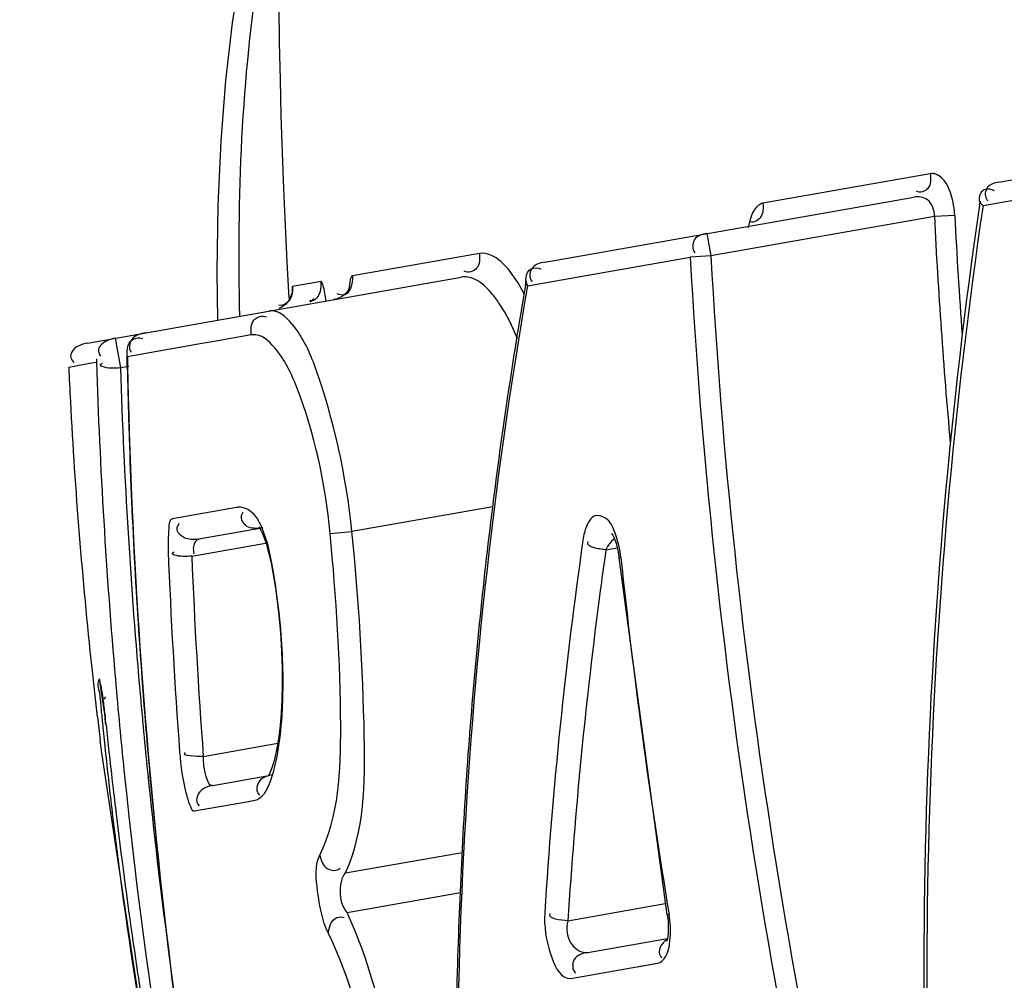
# Model space of a CAD drawing. Extents: x 230 to 4050, y 0 to 2754.
# Drawn here: x 1974 to 1976, y 1086 to 1088 of the extents above; entities that cross this region are included whole.
import ezdxf

# ---------------------------------------------------------------- set-up
doc = ezdxf.new("R2010")
doc.units = 0
doc.header["$LTSCALE"] = 2
doc.layers.get('0').update_dxf_attribs({"linetype": 'CONTINUOUS'})
doc.layers.add('SUNPOU', color=7, linetype='CONTINUOUS')
doc.styles.get("Standard").update_dxf_attribs({"font": 'romans.shx', "bigfont": 'extfont.shx'})
doc.dimstyles.get("Standard").update_dxf_attribs({"dimscale": 10, "dimtxt": 2, "dimasz": 3, "dimexe": 1, "dimexo": 1, "dimgap": 0.6, "dimtad": 3, "dimdec": 0, "dimzin": 0, "dimdsep": 46, "dimtxsty": 'STANDARD', "dimblk1": 'OPEN', "dimblk2": 'OPEN', "dimsah": 1, "dimcen": 1.5, "dimadec": 0, "dimazin": 0, "dimtfac": 1, "dimtdec": 0, "dimtmove": 0, "dimatfit": 0, "dimldrblk": 'DOTSMALL', "dimfxl": 1, "dimtvp": 1, "dimtolj": 1, "dimtzin": 0, "dimarcsym": 0})
doc.dimstyles.new('STANDARD$0', dxfattribs={"dimscale": 10, "dimtxt": 2, "dimasz": 3, "dimexe": 1, "dimexo": 1, "dimgap": 0.6, "dimtad": 3, "dimdec": 0, "dimzin": 0, "dimdsep": 46, "dimtxsty": 'STANDARD', "dimblk1": 'OPEN', "dimblk2": 'OPEN', "dimsah": 1, "dimcen": 1.5, "dimadec": 0, "dimazin": 0, "dimtfac": 1, "dimtdec": 0, "dimtmove": 0, "dimatfit": 0, "dimldrblk": 'DOTSMALL', "dimfxl": 1, "dimtvp": 1, "dimtolj": 1, "dimtzin": 0, "dimarcsym": 0})

# ---------------------------------------------------------------- blocks, each defined once
blk = doc.blocks.new('_DotSmall')
at = {"color": 0, "linetype": 'ByBlock', "const_width": 0.5}
blk.add_lwpolyline([(-0.0625, 0, 1), (0.0625, 0, 1)], format="xyb", close=True, dxfattribs=at)
blk = doc.blocks.new('_OPEN')
at = {"color": 0, "linetype": 'ByBlock'}
for p, q in [((-1, 0.166667), (0, 0)), ((0, 0), (-1, -0.166667)), ((0, 0), (-1, 0))]:
    blk.add_line(p, q, dxfattribs=at)
blk = doc.blocks.new('*D11')
at = {"layer": 'SUNPOU', "color": 0, "linetype": 'ByBlock', "lineweight": -2}
for p, q in [((2685.8609, 1259.9368), (2685.8609, 554.7173)), ((1973.7045, 1077.2475), (1973.7045, 554.7173)), ((2003.7045, 564.7173), (2655.8609, 564.7173))]:
    blk.add_line(p, q, dxfattribs=at)
at = {"layer": 'SUNPOU', "color": 0, "lineweight": -2, "xscale": 30, "yscale": 30, "zscale": 30, "rotation": 180}
blk.add_blockref('_OPEN', (1973.7045, 564.7173), dxfattribs=at)
at = {"layer": 'SUNPOU', "color": 0, "lineweight": -2, "xscale": 30, "yscale": 30, "zscale": 30}
blk.add_blockref('_OPEN', (2685.8609, 564.7173), dxfattribs=at)
at = {"layer": 'SUNPOU', "color": 0, "insert": (2329.7827, 580.7173), "char_height": 20, "attachment_point": 5}
blk.add_mtext('\\A1;712', dxfattribs=at)

msp = doc.modelspace()

# ---------------------------------------------------------------- linework, layer by layer
at = {"color": 2}
for p, q in [((1974.0748, 1088.1999), (1974.0566, 1088.0804)), ((1974.0566, 1088.0804), (1974.0423, 1087.9544)), ((1974.0423, 1087.9544), (1974.0318, 1087.821)), ((1975.7358, 1087.7316), (1976.5196, 1087.8697)), ((1974.0318, 1087.821), (1974.0254, 1087.6809)), ((1975.5859, 1087.7499), (1975.2193, 1087.6853)), ((1975.7016, 1087.6802), (1975.9957, 1087.7321)), ((1975.7207, 1087.7156), (1975.726, 1087.7132)), ((1974.7414, 1087.5562), (1975.5497, 1087.6987)), ((1975.6938, 1087.6813), (1975.695, 1087.6896)), ((1975.6939, 1087.6812), (1975.695, 1087.6896)), ((1975.7089, 1087.6947), (1975.7116, 1087.6908)), ((1974.0254, 1087.6809), (1974.0232, 1087.5351)), ((1975.5949, 1087.6559), (1975.1053, 1087.5696)), ((1975.6396, 1087.6582), (1975.5949, 1087.6559)), ((1975.0966, 1087.6188), (1975.1053, 1087.5696)), ((1974.5983, 1087.5749), (1974.3202, 1087.5259)), ((1974.7037, 1087.5043), (1975.0601, 1087.5671)), ((1975.1053, 1087.5696), (1975.0601, 1087.5671)), ((1974.0232, 1087.5351), (1974.0247, 1087.429)), ((1974.7281, 1087.5426), (1974.7329, 1087.5404)), ((1973.7397, 1087.3788), (1974.5585, 1087.5231)), ((1974.2509, 1087.5137), (1974.2311, 1087.5102)), ((1974.2516, 1087.5136), (1974.2509, 1087.5137)), ((1974.699, 1087.505), (1974.7008, 1087.5155)), ((1974.6992, 1087.505), (1974.7008, 1087.5155)), ((1974.701, 1087.5154), (1974.7017, 1087.5082)), ((1974.7111, 1087.5176), (1974.7138, 1087.5139)), ((1974.1879, 1087.4918), (1974.1877, 1087.4901)), ((1974.188, 1087.4926), (1974.1879, 1087.4918)), ((1974.1926, 1087.5036), (1974.1888, 1087.5027)), ((1974.2311, 1087.5102), (1974.1926, 1087.5036)), ((1974.31, 1087.4935), (1974.3069, 1087.4894)), ((1974.3121, 1087.497), (1974.31, 1087.4935)), ((1974.3134, 1087.4997), (1974.3121, 1087.497)), ((1974.314, 1087.5013), (1974.3134, 1087.4997)), ((1974.3137, 1087.4997), (1974.3139, 1087.5008)), ((1974.3139, 1087.5008), (1974.3142, 1087.5017)), ((1974.6963, 1087.487), (1974.6829, 1087.5105)), ((1974.7017, 1087.5082), (1974.7037, 1087.5043)), ((1974.18, 1087.4716), (1974.1768, 1087.4674)), ((1974.1826, 1087.4759), (1974.18, 1087.4716)), ((1974.1846, 1087.4801), (1974.1826, 1087.4759)), ((1974.1861, 1087.4839), (1974.1846, 1087.4801)), ((1974.1871, 1087.4873), (1974.1861, 1087.4839)), ((1974.1877, 1087.4901), (1974.1871, 1087.4873)), ((1974.2364, 1087.4757), (1974.2278, 1087.4687)), ((1974.284, 1087.475), (1974.2795, 1087.474)), ((1974.2911, 1087.4776), (1974.284, 1087.475)), ((1974.2905, 1087.4849), (1974.2863, 1087.4869)), ((1974.2981, 1087.4834), (1974.2905, 1087.4849)), ((1974.2975, 1087.4811), (1974.2911, 1087.4776)), ((1974.3028, 1087.4852), (1974.2975, 1087.4811)), ((1974.3069, 1087.4894), (1974.3028, 1087.4852)), ((1974.1642, 1087.4568), (1974.159, 1087.4542)), ((1974.1689, 1087.46), (1974.1642, 1087.4568)), ((1974.1731, 1087.4635), (1974.1689, 1087.46)), ((1974.1768, 1087.4674), (1974.1731, 1087.4635)), ((1973.8002, 1087.3894), (1973.8117, 1087.3243)), ((1974.0985, 1087.3967), (1974.0173, 1087.3822)), ((1973.9818, 1087.3761), (1973.8468, 1087.3524)), ((1974.0173, 1087.3822), (1973.9818, 1087.3761)), ((1973.7592, 1087.3439), (1973.7593, 1087.3369)), ((1973.8272, 1087.3247), (1973.8264, 1087.3512)), ((1973.8269, 1087.3247), (1973.8264, 1087.3512)), ((1973.827, 1087.3489), (1973.8264, 1087.3511)), ((1973.8468, 1087.3524), (1973.827, 1087.3489)), ((1973.6985, 1087.3262), (1973.7488, 1087.3352)), ((1973.7488, 1087.3352), (1973.7593, 1087.3369)), ((1973.8306, 1087.3276), (1973.8117, 1087.3243)), ((1974.0663, 1087.0185), (1973.9258, 1086.9937)), ((1974.6278, 1087.0202), (1974.319, 1086.9658)), ((1974.0783, 1087.0044), (1974.0808, 1087.0089)), ((1973.9361, 1086.9747), (1973.9404, 1086.9841)), ((1974.1147, 1086.9758), (1974.1171, 1086.9725)), ((1974.1171, 1086.9725), (1973.9836, 1086.9489)), ((1974.1236, 1086.9736), (1974.1168, 1086.9729)), ((1974.1171, 1086.9725), (1974.1193, 1086.9691)), ((1974.1193, 1086.9691), (1974.1232, 1086.9611)), ((1974.1232, 1086.9611), (1974.1277, 1086.9501)), ((1974.2712, 1086.9612), (1974.319, 1086.9658)), ((1974.8878, 1086.9615), (1974.8887, 1086.9604)), ((1974.8887, 1086.9604), (1974.8904, 1086.9577)), ((1974.8904, 1086.9577), (1974.8927, 1086.9534)), ((1974.8927, 1086.9534), (1974.8952, 1086.9474)), ((1973.9682, 1086.9119), (1974.1294, 1086.9403)), ((1974.1277, 1086.9501), (1974.1323, 1086.936)), ((1974.1323, 1086.936), (1974.1336, 1086.9312)), ((1974.1336, 1086.9312), (1974.1411, 1086.9007)), ((1974.8356, 1086.9398), (1974.8366, 1086.9441)), ((1974.8952, 1086.9474), (1974.8978, 1086.9399)), ((1974.8978, 1086.9399), (1974.9002, 1086.931)), ((1974.9002, 1086.931), (1974.9023, 1086.9211)), ((1973.9273, 1086.92), (1973.9292, 1086.9214)), ((1974.8754, 1086.926), (1974.8736, 1086.9125)), ((1974.8754, 1086.926), (1974.9002, 1086.9304)), ((1974.9023, 1086.9211), (1974.9039, 1086.9105)), ((1974.9039, 1086.9105), (1974.9041, 1086.9083)), ((1974.1411, 1086.9007), (1974.1451, 1086.8804)), ((1974.9041, 1086.9083), (1974.9082, 1086.9087)), ((1975.0098, 1086.1255), (1974.9041, 1086.9083)), ((1974.1451, 1086.8804), (1974.1487, 1086.8588)), ((1974.1487, 1086.8588), (1974.1521, 1086.8362)), ((1974.16, 1086.7828), (1974.1508, 1086.8551)), ((1974.1521, 1086.8362), (1974.1551, 1086.8126)), ((1974.1551, 1086.8126), (1974.1579, 1086.7884)), ((1974.1579, 1086.7884), (1974.1586, 1086.7827)), ((1974.1586, 1086.7827), (1974.16, 1086.7828)), ((1974.1586, 1086.7827), (1974.1623, 1086.7433)), ((1974.1623, 1086.7433), (1974.1648, 1086.7036)), ((1974.1648, 1086.7036), (1974.1661, 1086.6661)), ((1974.1661, 1086.6661), (1974.1663, 1086.6308)), ((1973.7771, 1086.5699), (1973.7677, 1086.6338)), ((1973.7677, 1086.6329), (1973.7678, 1086.6323)), ((1973.7678, 1086.6323), (1973.7681, 1086.6309)), ((1973.7681, 1086.6309), (1973.7685, 1086.629)), ((1973.7685, 1086.629), (1973.7689, 1086.6267)), ((1974.1663, 1086.6308), (1974.1655, 1086.5979)), ((1973.7689, 1086.6267), (1973.7694, 1086.6241)), ((1973.7694, 1086.6241), (1973.7699, 1086.621)), ((1973.7699, 1086.621), (1973.7704, 1086.6178)), ((1973.7704, 1086.6178), (1973.771, 1086.6142)), ((1973.771, 1086.6142), (1973.7722, 1086.6065)), ((1973.7722, 1086.6065), (1973.7733, 1086.5984)), ((1973.7733, 1086.5984), (1973.7739, 1086.5942)), ((1973.7739, 1086.5942), (1973.7745, 1086.5901)), ((1973.7745, 1086.5901), (1973.775, 1086.5859)), ((1973.775, 1086.5859), (1973.776, 1086.5775)), ((1973.776, 1086.5982), (1973.7778, 1086.6008)), ((1973.7778, 1086.6008), (1973.7802, 1086.6032)), ((1974.1655, 1086.5979), (1974.164, 1086.5678)), ((1973.776, 1086.5775), (1973.7765, 1086.5735)), ((1973.7765, 1086.5735), (1973.7777, 1086.5656)), ((1973.7777, 1086.5656), (1973.7782, 1086.5618)), ((1974.164, 1086.5678), (1974.1617, 1086.5405)), ((1973.7782, 1086.5509), (1973.7781, 1086.5476)), ((1973.7781, 1086.5476), (1973.7782, 1086.5451)), ((1973.7782, 1086.5618), (1973.7784, 1086.558)), ((1973.7784, 1086.5544), (1973.7782, 1086.5509)), ((1973.7784, 1086.558), (1973.7784, 1086.5544)), ((1973.78, 1086.5452), (1973.7801, 1086.5444)), ((1973.7734, 1086.5365), (1973.7768, 1086.5026)), ((1973.7734, 1086.5365), (1973.7768, 1086.5026)), ((1974.1617, 1086.5405), (1974.1588, 1086.5162)), ((1973.7709, 1086.4806), (1973.7674, 1086.5088)), ((1973.9933, 1086.473), (1974.1565, 1086.5018)), ((1974.1588, 1086.5162), (1974.1554, 1086.4948)), ((1973.876, 1085.7859), (1973.7709, 1086.4806)), ((1974.1554, 1086.4948), (1974.1517, 1086.4764)), ((1974.1478, 1086.4609), (1974.1438, 1086.4482)), ((1974.1517, 1086.4764), (1974.1478, 1086.4609)), ((1974.1402, 1086.4387), (1974.137, 1086.4321)), ((1974.1438, 1086.4482), (1974.1402, 1086.4387)), ((1974.014, 1086.4095), (1974.1371, 1086.4312)), ((1974.1135, 1086.3918), (1974.1167, 1086.3882)), ((1973.9737, 1086.3535), (1974.0888, 1086.3737)), ((1974.0888, 1086.3737), (1974.106, 1086.3768)), ((1973.9813, 1086.3685), (1973.9846, 1086.3649)), ((1974.3048, 1086.2175), (1974.5606, 1086.2626)), ((1974.3086, 1086.1309), (1974.5568, 1086.1747)), ((1974.7921, 1086.113), (1975.0054, 1086.1506)), ((1975.0098, 1086.1255), (1975.0138, 1086.1262)), ((1975.0098, 1086.1255), (1975.0103, 1086.1221)), ((1975.0103, 1086.1221), (1975.0115, 1086.1118)), ((1975.0115, 1086.1118), (1975.0121, 1086.1019)), ((1975.0121, 1086.0928), (1975.0116, 1086.0848)), ((1975.0121, 1086.1019), (1975.0121, 1086.0928)), ((1974.8358, 1086.0435), (1975.01, 1086.0742)), ((1975.01, 1086.0742), (1975.0078, 1086.0672)), ((1975.0108, 1086.0781), (1975.01, 1086.0742)), ((1975.0116, 1086.0848), (1975.0108, 1086.0781)), ((1974.995, 1086.0353), (1974.9983, 1086.0318)), ((1974.7985, 1085.9863), (1974.9884, 1086.0198)), ((1974.9447, 1086.0121), (1974.9884, 1086.0198)), ((1974.7912, 1085.9869), (1974.7985, 1085.9863))]:
    msp.add_line(p, q, dxfattribs=at)
for centre, radius, start, end in [((1988.0366, 1088.2828), 13.879, 141.40361, 183.33105), ((1987.2019, 1086.0015), 11.63, 171.69538, 184.82022), ((1987.1993, 1085.9935), 11.6208, 171.65407, 184.78263), ((1975.4445, 1087.6483), 0.1953, 2.8955, 5.6657), ((1988.0366, 1088.2828), 12.4575, 182.88448, 185.16547), ((1988.0366, 1088.2828), 12.4127, 182.88448, 184.09589), ((1988.0366, 1088.2828), 12.9962, 183.15695, 194.67817), ((1988.0366, 1088.2828), 12.951, 183.15695, 194.67817), ((1974.5664, 1087.4787), 0.0451, 82.0571, 100.0625), ((1984.9308, 1085.7226), 10.3811, 170.11757, 184.86209), ((1985.1202, 1085.7061), 10.5753, 170.20593, 172.87184), ((1974.1044, 1087.3634), 0.0338, 94.5659, 100.0138), ((1986.6869, 1087.5854), 12.8621, 181.05364, 181.44815), ((1984.2905, 1087.8071), 10.6029, 182.59947, 183.00632), ((1986.636, 1087.7564), 12.8836, 181.86568, 184.96376), ((1986.6448, 1087.7424), 12.8399, 181.86591, 185.09212), ((1986.6858, 1087.5877), 12.8616, 181.17152, 181.85531), ((1986.6835, 1087.5876), 12.8587, 181.4585, 192.61633), ((1984.2647, 1087.8056), 10.5771, 183.00554, 186.17798), ((1986.6802, 1087.5875), 12.856, 181.85514, 184.37531), ((1974.0745, 1086.9723), 0.0469, 95.7577, 100.0498), ((1985.0052, 1085.7204), 10.4594, 172.87175, 175.67803), ((1985.0779, 1085.4842), 10.3567, 171.8806, 176.4192), ((1986.7004, 1087.4326), 12.7942, 182.28217, 184.25776), ((1986.7078, 1087.4196), 12.7497, 182.28217, 184.25776), ((1985.168, 1085.4586), 10.3967, 171.96142, 172.38802), ((1988.0366, 1088.2828), 13.2001, 185.97523, 189.4032), ((1985.0818, 1085.4694), 10.3097, 172.38363, 176.42089), ((1984.2415, 1087.8033), 10.5538, 186.17939, 186.47855), ((1986.621, 1087.7552), 12.8685, 184.96454, 185.41827), ((1984.2388, 1087.803), 10.5511, 186.47855, 186.76746), ((1984.2705, 1087.5909), 10.5499, 185.35244, 185.54679), ((1986.629, 1087.7411), 12.824, 185.09274, 185.32994), ((1986.6577, 1087.5859), 12.8334, 184.37581, 187.54063), ((1984.2684, 1087.5907), 10.5478, 185.54679, 185.73642), ((1970.7678, 1086.2075), 3.031, 6.6549, 6.8656), ((1984.2365, 1087.8027), 10.5487, 186.76747, 187.04594), ((1967.3932, 1085.8147), 6.4283, 6.50264, 6.64696), ((1985.3716, 1087.7629), 11.6554, 186.00932, 186.30821), ((1986.6244, 1087.7407), 12.8194, 185.32993, 185.74378), ((1986.6188, 1087.755), 12.8663, 185.41827, 185.85385), ((1984.2635, 1087.5902), 10.5429, 185.92134, 186.27678), ((1984.9037, 1085.7283), 10.3576, 175.67918, 178.48841), ((1986.7624, 1087.9179), 13.0548, 186.3135, 186.8851), ((1986.6205, 1087.7403), 12.8156, 185.74381, 187.46017), ((1984.2602, 1087.5899), 10.5396, 186.27678, 186.61445), ((1986.6224, 1087.7562), 12.87, 185.8573, 193.11525), ((1984.2557, 1087.5893), 10.5351, 186.61442, 187.37271), ((1986.7487, 1087.9123), 13.0406, 186.86808, 188.15633), ((1984.2483, 1087.5884), 10.5277, 187.37272, 189.8247), ((1986.6094, 1087.8945), 12.9001, 188.16588, 188.93645), ((1984.8306, 1085.7305), 10.2845, 178.48982, 180.49777)]:
    msp.add_arc(centre, radius, start, end, dxfattribs=at)
for points, knots in [([(1974.1616, 1088.4281), (1974.1435, 1088.3579), (1974.0789, 1088.0317), (1974.0665, 1087.6971), (1974.0727, 1087.4375)], [0, 0, 0, 0, 0.218155, 1, 1, 1, 1]), ([(1975.5859, 1087.7499), (1975.5866, 1087.7391), (1975.5893, 1087.7161), (1975.563, 1087.7071), (1975.5557, 1087.7115)], [0, 0, 0, 0, 0.559914, 1, 1, 1, 1]), ([(1975.6056, 1087.7449), (1975.6026, 1087.7469), (1975.5963, 1087.7501), (1975.5891, 1087.7505), (1975.5859, 1087.7499)], [0, 0, 0, 0, 0.526309, 1, 1, 1, 1]), ([(1975.6389, 1087.6676), (1975.638, 1087.6764), (1975.6334, 1087.7039), (1975.6218, 1087.7338), (1975.6056, 1087.7449)], [0, 0, 0, 0, 0.310346, 1, 1, 1, 1]), ([(1975.7358, 1087.7316), (1975.727, 1087.73), (1975.708, 1087.7249), (1975.7044, 1087.7019), (1975.7089, 1087.6947)], [0, 0, 0, 0, 0.512416, 1, 1, 1, 1]), ([(1975.6937, 1087.6896), (1975.6938, 1087.6974), (1975.6949, 1087.7153), (1975.7141, 1087.7181), (1975.7207, 1087.7156)], [0, 0, 0, 0, 0.525013, 1, 1, 1, 1]), ([(1975.5949, 1087.6559), (1975.5958, 1087.6692), (1975.5865, 1087.6967), (1975.5598, 1087.7005), (1975.5497, 1087.6987)], [0, 0, 0, 0, 0.565293, 1, 1, 1, 1]), ([(1975.6953, 1087.6895), (1975.6951, 1087.688), (1975.6966, 1087.684), (1975.6997, 1087.6815), (1975.7016, 1087.6802)], [0, 0, 0, 0, 0.411637, 1, 1, 1, 1]), ([(1975.2193, 1087.6853), (1975.2156, 1087.6846), (1975.1958, 1087.6732), (1975.1904, 1087.6487), (1975.1871, 1087.631)], [0, 0, 0, 0, 0.170969, 1, 1, 1, 1]), ([(1975.2193, 1087.6853), (1975.2199, 1087.6749), (1975.2216, 1087.6548), (1975.1995, 1087.6416), (1975.192, 1087.6447)], [0, 0, 0, 0, 0.559656, 1, 1, 1, 1]), ([(1975.0966, 1087.6188), (1975.0866, 1087.6171), (1975.0643, 1087.6112), (1975.064, 1087.5842), (1975.07, 1087.5768)], [0, 0, 0, 0, 0.513787, 1, 1, 1, 1]), ([(1974.5983, 1087.5749), (1974.5989, 1087.564), (1974.6004, 1087.5402), (1974.5732, 1087.5316), (1974.5652, 1087.5361)], [0, 0, 0, 0, 0.542985, 1, 1, 1, 1]), ([(1974.6999, 1087.5155), (1974.7004, 1087.5235), (1974.7022, 1087.5412), (1974.7214, 1087.5451), (1974.7281, 1087.5426)], [0, 0, 0, 0, 0.530338, 1, 1, 1, 1]), ([(1974.7414, 1087.5562), (1974.7317, 1087.5545), (1974.7117, 1087.5494), (1974.7063, 1087.525), (1974.7111, 1087.5176)], [0, 0, 0, 0, 0.528116, 1, 1, 1, 1]), ([(1974.2557, 1087.5054), (1974.2551, 1087.5074), (1974.2541, 1087.5101), (1974.2526, 1087.5131), (1974.2516, 1087.5136)], [0, 0, 0, 0, 0.654894, 1, 1, 1, 1]), ([(1974.3202, 1087.5259), (1974.3172, 1087.5254), (1974.314, 1087.5126), (1974.3128, 1087.5042), (1974.3122, 1087.4972)], [0, 0, 0, 0, 0.306912, 1, 1, 1, 1]), ([(1974.6424, 1087.4644), (1974.637, 1087.4726), (1974.6192, 1087.497), (1974.5935, 1087.5205), (1974.5726, 1087.5234)], [0, 0, 0, 0, 0.318472, 1, 1, 1, 1]), ([(1974.1888, 1087.5027), (1974.1889, 1087.4998), (1974.1888, 1087.4936), (1974.188, 1087.4874), (1974.1873, 1087.4842)], [0, 0, 0, 0, 0.480499, 1, 1, 1, 1]), ([(1974.1888, 1087.5027), (1974.1878, 1087.5026), (1974.1886, 1087.4968), (1974.1878, 1087.494), (1974.1878, 1087.4912)], [0, 0, 0, 0, 0.263199, 1, 1, 1, 1]), ([(1974.2382, 1087.4741), (1974.2365, 1087.4729), (1974.2324, 1087.471), (1974.228, 1087.471), (1974.2257, 1087.4714)], [0, 0, 0, 0, 0.475674, 1, 1, 1, 1]), ([(1974.319, 1086.9658), (1974.3063, 1087.0875), (1974.2718, 1087.2493), (1974.2067, 1087.4065), (1974.157, 1087.4523), (1974.1383, 1087.4491)], [0, 0, 0, 0, 0.688241, 0.893529, 1, 1, 1, 1]), ([(1974.0985, 1087.3967), (1974.0978, 1087.4078), (1974.0961, 1087.4318), (1974.1235, 1087.4405), (1974.1316, 1087.436)], [0, 0, 0, 0, 0.543201, 1, 1, 1, 1]), ([(1973.8002, 1087.3894), (1973.7951, 1087.3885), (1973.7848, 1087.3854), (1973.7753, 1087.3801), (1973.7713, 1087.3766)], [0, 0, 0, 0, 0.492649, 1, 1, 1, 1]), ([(1973.827, 1087.3489), (1973.8263, 1087.36), (1973.8251, 1087.3842), (1973.8526, 1087.393), (1973.861, 1087.3885)], [0, 0, 0, 0, 0.53899, 1, 1, 1, 1]), ([(1973.8677, 1087.4013), (1973.8566, 1087.3994), (1973.8338, 1087.3944), (1973.829, 1087.366), (1973.8351, 1087.359)], [0, 0, 0, 0, 0.549383, 1, 1, 1, 1]), ([(1974.2712, 1086.9612), (1974.2607, 1087.0702), (1974.2302, 1087.2154), (1974.1655, 1087.3578), (1974.1201, 1087.3986), (1974.1017, 1087.3971)], [0, 0, 0, 0, 0.678968, 0.885551, 1, 1, 1, 1]), ([(1973.7713, 1087.3766), (1973.7678, 1087.3735), (1973.7611, 1087.3649), (1973.7649, 1087.3543), (1973.7679, 1087.3502)], [0, 0, 0, 0, 0.476482, 1, 1, 1, 1]), ([(1973.7045, 1087.3583), (1973.703, 1087.3552), (1973.7017, 1087.3466), (1973.7066, 1087.3395), (1973.7096, 1087.3362)], [0, 0, 0, 0, 0.433475, 1, 1, 1, 1]), ([(1973.7718, 1087.3271), (1973.7703, 1087.3277), (1973.7658, 1087.3306), (1973.7708, 1087.3337), (1973.7726, 1087.3347)], [0, 0, 0, 0, 0.433083, 1, 1, 1, 1]), ([(1974.122, 1086.9734), (1974.1183, 1086.9822), (1974.1088, 1087.0039), (1974.0843, 1087.0204), (1974.0698, 1087.0189)], [0, 0, 0, 0, 0.396182, 1, 1, 1, 1]), ([(1974.1168, 1086.9729), (1974.1062, 1086.9724), (1974.084, 1086.9719), (1974.0746, 1086.9965), (1974.0783, 1087.0044)], [0, 0, 0, 0, 0.548994, 1, 1, 1, 1]), ([(1974.9082, 1086.9087), (1974.9063, 1086.927), (1974.8987, 1086.9572), (1974.8824, 1086.9955), (1974.8468, 1087.0056), (1974.8364, 1086.9859), (1974.8326, 1086.9768)], [0, 0, 0, 0, 0.374344, 0.640342, 0.798933, 1, 1, 1, 1]), ([(1973.9258, 1086.9937), (1973.9186, 1086.9924), (1973.9171, 1086.9588), (1973.9156, 1086.9398), (1973.9163, 1086.9231)], [0, 0, 0, 0, 0.303078, 1, 1, 1, 1]), ([(1974.8326, 1086.9768), (1974.8308, 1086.9723), (1974.8277, 1086.9625), (1974.8258, 1086.9524), (1974.825, 1086.947)], [0, 0, 0, 0, 0.468929, 1, 1, 1, 1]), ([(1974.1508, 1086.8551), (1974.1491, 1086.8666), (1974.1424, 1086.9065), (1974.1334, 1086.9466), (1974.122, 1086.9734)], [0, 0, 0, 0, 0.284632, 1, 1, 1, 1]), ([(1974.2486, 1086.2568), (1974.2912, 1086.3421), (1974.2999, 1086.5894), (1974.2846, 1086.8209), (1974.2712, 1086.9612)], [0, 0, 0, 0, 0.403473, 1, 1, 1, 1]), ([(1974.3048, 1086.2175), (1974.3468, 1086.309), (1974.3496, 1086.5707), (1974.3338, 1086.8165), (1974.319, 1086.9658)], [0, 0, 0, 0, 0.401705, 1, 1, 1, 1]), ([(1973.9836, 1086.9489), (1973.9798, 1086.9483), (1973.9717, 1086.9478), (1973.9637, 1086.9487), (1973.9596, 1086.9495)], [0, 0, 0, 0, 0.476745, 1, 1, 1, 1]), ([(1973.9836, 1086.9489), (1973.9769, 1086.9478), (1973.97, 1086.9332), (1973.9718, 1086.9219), (1973.9725, 1086.9167)], [0, 0, 0, 0, 0.55926, 1, 1, 1, 1]), ([(1974.8474, 1086.9308), (1974.8445, 1086.9317), (1974.8398, 1086.9335), (1974.8359, 1086.9377), (1974.8356, 1086.9398)], [0, 0, 0, 0, 0.586802, 1, 1, 1, 1]), ([(1974.8942, 1086.9498), (1974.8903, 1086.947), (1974.8828, 1086.9399), (1974.8775, 1086.931), (1974.8754, 1086.926)], [0, 0, 0, 0, 0.473098, 1, 1, 1, 1]), ([(1973.9297, 1086.9142), (1973.9283, 1086.9147), (1973.9249, 1086.9158), (1973.9264, 1086.9192), (1973.9273, 1086.92)], [0, 0, 0, 0, 0.551143, 1, 1, 1, 1]), ([(1974.8754, 1086.926), (1974.8707, 1086.9263), (1974.8613, 1086.9273), (1974.8519, 1086.9293), (1974.8474, 1086.9308)], [0, 0, 0, 0, 0.498648, 1, 1, 1, 1]), ([(1974.1658, 1086.5609), (1974.1669, 1086.5775), (1974.1698, 1086.6515), (1974.1662, 1086.7258), (1974.16, 1086.7828)], [0, 0, 0, 0, 0.225139, 1, 1, 1, 1]), ([(1973.7677, 1086.6338), (1973.7671, 1086.6368), (1973.7668, 1086.6459), (1973.7588, 1086.6291), (1973.7655, 1086.6181), (1973.7665, 1086.6068)], [0, 0, 0, 0, 0.203349, 0.251242, 1, 1, 1, 1]), ([(1973.9415, 1086.4827), (1973.9437, 1086.4525), (1973.9502, 1086.4086), (1973.9613, 1086.3715), (1973.9694, 1086.3527), (1973.9737, 1086.3535)], [0, 0, 0, 0, 0.672553, 0.903209, 1, 1, 1, 1]), ([(1973.9933, 1086.473), (1973.9929, 1086.4581), (1973.9947, 1086.4398), (1974.006, 1086.408), (1974.014, 1086.4095)], [0, 0, 0, 0, 0.648284, 1, 1, 1, 1]), ([(1974.106, 1086.3768), (1974.11, 1086.3775), (1974.1316, 1086.3888), (1974.1394, 1086.4141), (1974.1452, 1086.4326)], [0, 0, 0, 0, 0.173446, 1, 1, 1, 1]), ([(1974.1457, 1086.4327), (1974.1351, 1086.4308), (1974.1135, 1086.4258), (1974.1079, 1086.3989), (1974.1135, 1086.3918)], [0, 0, 0, 0, 0.543173, 1, 1, 1, 1]), ([(1974.014, 1086.4095), (1974.0105, 1086.4088), (1974.0034, 1086.4069), (1973.9967, 1086.4039), (1973.9933, 1086.402)], [0, 0, 0, 0, 0.479376, 1, 1, 1, 1]), ([(1974.2674, 1086.085), (1974.2532, 1086.1136), (1974.2443, 1086.1709), (1974.2369, 1086.2332), (1974.2486, 1086.2568)], [0, 0, 0, 0, 0.548086, 1, 1, 1, 1]), ([(1974.2486, 1086.2568), (1974.2512, 1086.246), (1974.2578, 1086.2232), (1974.2865, 1086.2213), (1974.2934, 1086.228)], [0, 0, 0, 0, 0.53711, 1, 1, 1, 1]), ([(1974.3086, 1086.1309), (1974.2932, 1086.1489), (1974.2898, 1086.184), (1974.3003, 1086.2132), (1974.3048, 1086.2175)], [0, 0, 0, 0, 0.793641, 1, 1, 1, 1]), ([(1974.2674, 1086.085), (1974.2678, 1086.0981), (1974.2764, 1086.1219), (1974.2969, 1086.1215), (1974.3019, 1086.12)], [0, 0, 0, 0, 0.716079, 1, 1, 1, 1]), ([(1974.4388, 1085.6582), (1974.4302, 1085.7029), (1974.397, 1085.8627), (1974.3582, 1086.0238), (1974.3086, 1086.1309)], [0, 0, 0, 0, 0.27805, 1, 1, 1, 1]), ([(1974.7414, 1086.1311), (1974.7394, 1086.0998), (1974.7475, 1086.0509), (1974.7712, 1085.9932), (1974.7912, 1085.9869)], [0, 0, 0, 0, 0.599771, 1, 1, 1, 1]), ([(1974.7921, 1086.113), (1974.7873, 1086.0957), (1974.7909, 1086.0604), (1974.8233, 1086.0413), (1974.8358, 1086.0435)], [0, 0, 0, 0, 0.584232, 1, 1, 1, 1]), ([(1974.3913, 1085.6491), (1974.3834, 1085.6903), (1974.3525, 1085.8379), (1974.3161, 1085.9871), (1974.2674, 1086.085)], [0, 0, 0, 0, 0.277486, 1, 1, 1, 1]), ([(1974.9884, 1086.0198), (1974.992, 1086.0204), (1975.0117, 1086.0321), (1975.015, 1086.0577), (1975.0163, 1086.0755)], [0, 0, 0, 0, 0.172877, 1, 1, 1, 1]), ([(1974.8358, 1086.0435), (1974.8248, 1086.0416), (1974.8003, 1086.035), (1974.8014, 1086.0052), (1974.8086, 1085.9983)], [0, 0, 0, 0, 0.527569, 1, 1, 1, 1])]:
    msp.add_open_spline(points, degree=3, knots=knots, dxfattribs=at)
for points in [[(1974.6451, 1087.5574), (1974.6326, 1087.5685), (1974.6147, 1087.5778), (1974.5983, 1087.5749)], [(1974.6829, 1087.5105), (1974.6723, 1087.5276), (1974.6602, 1087.5442), (1974.6451, 1087.5574)], [(1974.2509, 1087.5137), (1974.2517, 1087.4999), (1974.2494, 1087.4822), (1974.2382, 1087.4741)], [(1974.3202, 1087.5259), (1974.3212, 1087.51), (1974.3141, 1087.4831), (1974.2981, 1087.4834)], [(1974.2621, 1087.4709), (1974.2605, 1087.4825), (1974.259, 1087.4942), (1974.2557, 1087.5054)], [(1974.1873, 1087.4842), (1974.1848, 1087.4724), (1974.1701, 1087.4574), (1974.1587, 1087.4617)], [(1974.6817, 1087.3886), (1974.6707, 1087.4148), (1974.6581, 1087.4406), (1974.6424, 1087.4644)], [(1973.7397, 1087.3788), (1973.7263, 1087.3764), (1973.7106, 1087.3704), (1973.7045, 1087.3583)], [(1973.8117, 1087.3243), (1973.7984, 1087.3237), (1973.7844, 1087.3226), (1973.7718, 1087.3271)], [(1973.9596, 1086.9495), (1973.9483, 1086.9518), (1973.9332, 1086.9636), (1973.9361, 1086.9747)], [(1973.9682, 1086.9119), (1973.9554, 1086.9112), (1973.9419, 1086.9101), (1973.9297, 1086.9142)], [(1974.1568, 1086.4822), (1974.1613, 1086.5082), (1974.164, 1086.5345), (1974.1658, 1086.5609)], [(1973.9933, 1086.473), (1973.98, 1086.4719), (1973.9434, 1086.4738), (1973.9543, 1086.4814)], [(1974.1452, 1086.4326), (1974.1502, 1086.4488), (1974.1539, 1086.4655), (1974.1568, 1086.4822)], [(1973.9933, 1086.402), (1973.983, 1086.3963), (1973.974, 1086.3778), (1973.9813, 1086.3685)], [(1974.7921, 1086.113), (1974.7781, 1086.113), (1974.7463, 1086.1166), (1974.7531, 1086.1289)], [(1975.0163, 1086.0755), (1975.0175, 1086.0924), (1975.0166, 1086.1095), (1975.0138, 1086.1262)], [(1975.0086, 1086.0712), (1974.9972, 1086.0653), (1974.9871, 1086.0453), (1974.995, 1086.0353)]]:
    msp.add_open_spline(points, degree=3, dxfattribs=at)

# ---------------------------------------------------------------- dimensions: what is measured, and where the dimension line sits
at = {"layer": 'SUNPOU'}
dim = msp.add_linear_dim(base=(2685.8609, 564.7173), p1=(1973.7045, 1087.2475), p2=(2685.8609, 1269.9368), dimstyle='STANDARD$0', override={"dimarcsym": 1}, dxfattribs=at)
dim.commit()
dim.dimension.update_dxf_attribs({"geometry": '*D11', "text_midpoint": (2329.7827, 580.7173)})

# ---------------------------------------------------------------- leaders
msp.add_leader([(2011.8136, 1091.2392), (1873.3675, 1138.5664)], dimstyle='STANDARD', dxfattribs=at)

doc.saveas('drawing.dxf')
